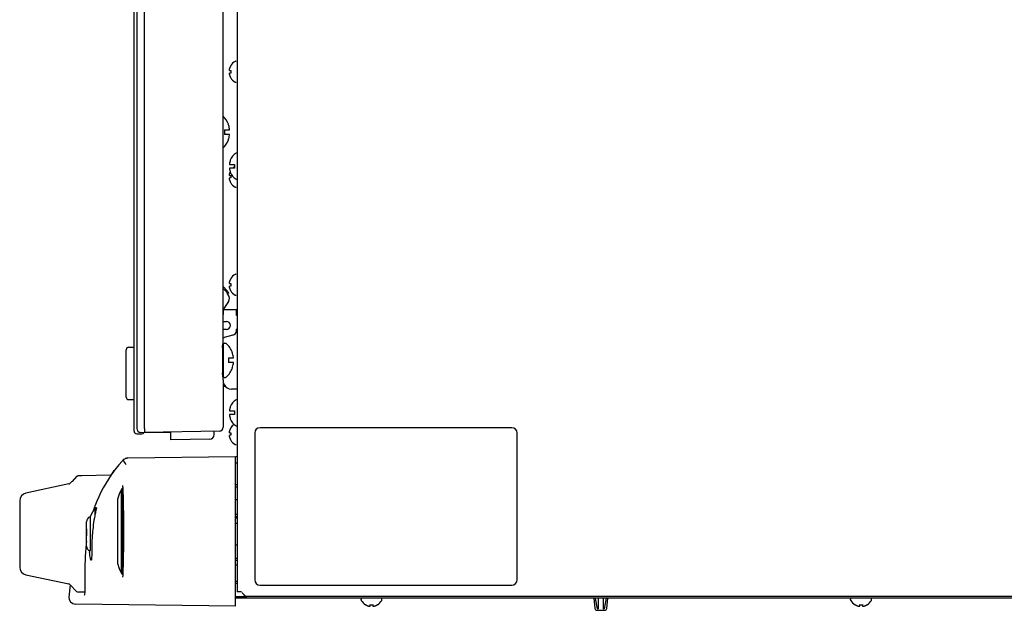
# Model space of a CAD drawing. Units: millimetres. Extents: x -334 to 5010, y 1650 to 4941.
# Drawn here: x 1131 to 1507, y 2966 to 3191 of the extents above; entities that cross this region are included whole.
import ezdxf

# ---------------------------------------------------------------- set-up
doc = ezdxf.new("R2010")
doc.units = ezdxf.units.MM
doc.header["$LTSCALE"] = 438.9
doc.layers.get('0').update_dxf_attribs({"linetype": 'CONTINUOUS'})
for name, color, linetype in [('ASSI', 7, 'CONTINUOUS'), ('CURVE', 7, 'CONTINUOUS'), ('GEOM', 7, 'CONTINUOUS')]:
    doc.layers.add(name, color=color, linetype=linetype)

msp = doc.modelspace()

# ---------------------------------------------------------------- linework, layer by layer
at = {"linetype": 'Continuous'}
for p, q in [((1174.99, 3033.94), (1174.99, 3413.94)), ((1175.99, 3413.89), (1175.99, 3034.96)), ((1178.99, 3034.94), (1178.99, 3412.94)), ((1208.99, 3068.41), (1208.99, 3410.85)), ((1211.3, 3171.44), (1211.85, 3171.44)), ((1211.81, 3173.24), (1211.85, 3173.24)), ((1211.85, 3170.44), (1211.3, 3170.44)), ((1211.85, 3168.64), (1211.81, 3168.64)), ((1211.33, 3135.64), (1213.29, 3135.64)), ((1213.29, 3134.24), (1211.33, 3134.24)), ((1211.67, 3137.19), (1211.7, 3137.19)), ((1213.29, 3135.64), (1213.29, 3135.51)), ((1213.29, 3134.37), (1213.29, 3134.24)), ((1211.3, 3131.44), (1211.85, 3131.44)), ((1211.85, 3130.44), (1211.3, 3130.44)), ((1211.7, 3132.69), (1211.67, 3132.69)), ((1211.85, 3128.64), (1211.81, 3128.64)), ((1214.09, 3129.94), (1213.98, 3129.94)), ((1211.3, 3090.24), (1211.85, 3090.24)), ((1211.85, 3089.24), (1211.3, 3089.24)), ((1211.81, 3092.04), (1211.85, 3092.04)), ((1211.85, 3087.44), (1211.81, 3087.44)), ((1208.73, 3065.84), (1208.73, 3056.03)), ((1208.99, 3053.46), (1208.99, 3035.43)), ((1209.89, 3050.94), (1208.99, 3050.94)), ((1211.33, 3041.64), (1213.29, 3041.64)), ((1213.29, 3040.24), (1211.33, 3040.24)), ((1211.67, 3043.19), (1211.7, 3043.19)), ((1213.29, 3041.64), (1213.29, 3041.51)), ((1213.29, 3040.37), (1213.29, 3040.24)), ((1211.7, 3038.69), (1211.67, 3038.69)), ((1175.99, 3032.94), (1177.99, 3032.94)), ((1188.99, 3033.26), (1177.47, 3033.46)), ((1178.99, 3034.94), (1178.99, 3033.44)), ((1207.52, 3033.93), (1178.99, 3033.44)), ((1188.99, 3030.61), (1188.99, 3033.61)), ((1205.49, 3033.83), (1205.49, 3033.9)), ((1205.49, 3033.37), (1205.49, 3033.83)), ((1205.49, 3032.62), (1205.49, 3033.83)), ((1211.3, 3033.34), (1211.85, 3033.34)), ((1211.81, 3035.14), (1211.85, 3035.14)), ((1214.09, 3035.94), (1213.98, 3035.94)), ((1203.77, 3030.87), (1188.99, 3030.61)), ((1211.85, 3032.34), (1211.3, 3032.34)), ((1211.85, 3030.54), (1211.81, 3030.54)), ((1213.59, 3024.24), (1214.29, 3024.25)), ((1214.29, 3021.74), (1213.59, 3021.74)), ((1170.13, 3011.58), (1170.13, 3011.57)), ((1170.13, 3011.57), (1170.13, 3011.54)), ((1170.13, 3011.54), (1170.13, 2995.74)), ((1170.59, 3012.24), (1170.58, 3012.24)), ((1170.58, 3012.24), (1170.58, 3011.51)), ((1170.58, 3011.51), (1170.58, 3008.5)), ((1170.59, 3012.24), (1170.59, 2979.24)), ((1170.59, 3011.49), (1170.71, 3011.49)), ((1213.59, 3013.54), (1214.29, 3013.54)), ((1213.59, 3012.74), (1214.29, 3012.74)), ((1168.79, 2983.25), (1168.79, 3008.23)), ((1170.58, 3008.5), (1170.58, 2997.24)), ((1170.59, 3008.49), (1170.8, 3008.49)), ((1213.59, 3007.87), (1214.29, 3007.87)), ((1160.14, 3002.31), (1160.14, 3004.74)), ((1160.62, 3004.74), (1160.14, 3004.74)), ((1156.84, 2990.14), (1156.84, 2999.34)), ((1213.59, 3002.25), (1214.29, 3002.25)), ((1213.59, 3001.45), (1214.29, 3001.45)), ((1213.59, 3001.33), (1214.29, 3001.33)), ((1213.59, 3000.89), (1214.29, 3000.89)), ((1213.59, 2998.84), (1214.29, 2998.84)), ((1170.13, 2995.74), (1170.13, 2979.91)), ((1170.58, 2997.24), (1170.58, 2995.74)), ((1170.58, 2995.74), (1170.58, 2994.23)), ((1170.59, 2997.24), (1170.96, 2997.24)), ((1156.84, 2991.95), (1156.71, 2991.03)), ((1170.58, 2994.23), (1170.58, 2982.98)), ((1170.59, 2994.24), (1170.95, 2994.24)), ((1213.59, 2990.64), (1214.29, 2990.64)), ((1213.59, 2985.54), (1214.29, 2985.54)), ((1213.59, 2984.74), (1214.29, 2984.74)), ((1170.13, 2979.91), (1170.13, 2979.91)), ((1170.13, 2979.91), (1170.13, 2979.89)), ((1170.58, 2982.98), (1170.58, 2979.96)), ((1170.58, 2979.96), (1170.58, 2979.23)), ((1170.59, 2982.99), (1170.79, 2982.99)), ((1170.59, 2979.99), (1170.72, 2979.99)), ((1213.59, 2982.93), (1214.29, 2982.93)), ((1170.58, 2979.23), (1170.59, 2979.24)), ((1213.59, 2976.74), (1214.29, 2976.74)), ((1213.59, 2975.94), (1214.29, 2975.94)), ((1263.19, 2967.76), (1263.19, 2967.79)), ((1264.99, 2967.24), (1264.99, 2967.79)), ((1265.99, 2967.79), (1265.99, 2967.24)), ((1267.79, 2967.79), (1267.79, 2967.76)), ((1449.79, 2967.76), (1449.79, 2967.79)), ((1451.59, 2967.24), (1451.59, 2967.79)), ((1452.59, 2967.79), (1452.59, 2967.24)), ((1454.39, 2967.79), (1454.39, 2967.76))]:
    msp.add_line(p, q, dxfattribs=at)
for points in [[(1208.73, 3065.84), (1208.73, 3066.09), (1208.75, 3066.43), (1208.79, 3066.78), (1208.84, 3067.13), (1208.89, 3067.48), (1208.94, 3067.82), (1208.98, 3068.15), (1208.99, 3068.41)], [(1208.99, 3053.46), (1208.98, 3053.72), (1208.94, 3054.05), (1208.89, 3054.39), (1208.84, 3054.73), (1208.79, 3055.08), (1208.76, 3055.43), (1208.73, 3055.77), (1208.73, 3056.03)], [(1205.48, 3032.42), (1205.48, 3032.44), (1205.49, 3032.54), (1205.49, 3032.65), (1205.49, 3032.7)], [(1156.71, 2991.03), (1156.33, 2986.12), (1156.21, 2981.71), (1156.23, 2977.98), (1156.25, 2975), (1156.2, 2972.84), (1156.05, 2971.5), (1156.01, 2971.34)]]:
    msp.add_lwpolyline(points, dxfattribs=at)
for centre, radius, start, end in [((1213.25, 3171.69), 1.97, 175.714, 176.9766), ((1213.24, 3171.69), 1.96, 176.9771, 178.0037), ((1213.23, 3171.69), 1.95, 178.0037, 179.0738), ((1213.23, 3171.69), 1.95, 179.0741, 181.1541), ((1213.23, 3171.69), 1.95, 181.1545, 182.3767), ((1213.24, 3171.69), 1.96, 182.3765, 183.2159), ((1213.25, 3171.69), 1.97, 183.2167, 184.6016), ((1213.28, 3171.68), 2.01, 172.7256, 174.8598), ((1213.26, 3171.68), 1.98, 174.8627, 175.7144), ((1213.26, 3171.69), 1.98, 184.6009, 185.2558), ((1213.29, 3171.69), 2.01, 185.2585, 187.2741), ((1215.79, 3170.79), 4.64, 163.6036, 165.6824), ((1215.82, 3170.78), 4.67, 162.6228, 163.6051), ((1215.83, 3170.78), 4.68, 161.535, 162.6227), ((1215.85, 3170.77), 4.7, 159.4813, 161.5344), ((1215.86, 3170.77), 4.72, 158.9977, 159.4819), ((1215.87, 3170.76), 4.72, 157.4524, 158.9975), ((1215.88, 3170.76), 4.73, 156.6826, 157.4526), ((1215.88, 3170.76), 4.73, 155.4278, 156.6825), ((1215.89, 3170.76), 4.74, 154.4598, 155.4278), ((1215.89, 3170.75), 4.74, 153.3188, 154.4598), ((1215.89, 3170.75), 4.75, 151.9926, 153.3187), ((1215.89, 3170.75), 4.75, 151.0316, 151.9926), ((1215.9, 3170.75), 4.75, 148.4659, 151.0313), ((1215.6, 3170.94), 3.79, 172.4013, 179.9911), ((1213.25, 3170.18), 1.97, 175.3984, 176.7833), ((1213.24, 3170.19), 1.96, 176.7841, 177.6235), ((1213.23, 3170.19), 1.96, 177.6234, 178.8455), ((1213.23, 3170.19), 1.95, 178.8459, 180.9258), ((1213.23, 3170.19), 1.95, 180.9261, 181.9964), ((1213.24, 3170.19), 1.96, 181.9964, 183.0228), ((1213.25, 3170.19), 1.97, 183.0233, 184.286), ((1213.29, 3170.18), 2.01, 172.7259, 174.7415), ((1213.26, 3170.18), 1.98, 174.7442, 175.3991), ((1213.26, 3170.19), 1.98, 184.2856, 185.1372), ((1213.28, 3170.19), 2.01, 185.1401, 187.2744), ((1215.79, 3171.08), 4.64, 194.3176, 196.3964), ((1215.82, 3171.09), 4.67, 196.3949, 197.3772), ((1215.83, 3171.1), 4.68, 197.3773, 198.465), ((1215.85, 3171.1), 4.7, 198.4656, 200.5187), ((1215.86, 3171.11), 4.72, 200.5181, 201.0023), ((1215.87, 3171.11), 4.72, 201.0025, 202.5476), ((1215.88, 3171.11), 4.73, 202.5474, 203.3174), ((1215.88, 3171.11), 4.73, 203.3175, 204.5722), ((1215.89, 3171.12), 4.74, 204.5722, 205.5402), ((1215.89, 3171.12), 4.74, 205.5402, 206.6812), ((1215.89, 3171.12), 4.75, 206.6813, 208.0074), ((1215.89, 3171.12), 4.75, 208.0074, 208.9684), ((1215.9, 3171.12), 4.75, 208.9687, 211.5341), ((1215.6, 3170.94), 3.79, 180.0089, 187.5987), ((1213.98, 3139.74), 0.2, 90, 123.2419), ((1217.39, 3135.06), 6.09, 172.6229, 174.5265), ((1217.39, 3134.82), 6.09, 185.4735, 187.3771), ((1217.26, 3135.07), 5.96, 171.9486, 172.6174), ((1217.26, 3134.8), 5.96, 187.3826, 188.0514), ((1217.21, 3135.08), 5.9, 170.6546, 171.9496), ((1217.21, 3134.79), 5.9, 188.0504, 189.3454), ((1217.16, 3135.09), 5.85, 169.7616, 170.6536), ((1217.16, 3134.78), 5.85, 189.3464, 190.2384), ((1217.12, 3135.09), 5.82, 168.6651, 169.7618), ((1217.1, 3135.1), 5.79, 167.6222, 168.6648), ((1217.08, 3135.1), 5.77, 166.6751, 167.6221), ((1217.06, 3135.11), 5.75, 165.4482, 166.6751), ((1217.05, 3135.11), 5.74, 164.6978, 165.448), ((1217.04, 3135.11), 5.73, 163.1803, 164.6979), ((1217.03, 3135.12), 5.72, 162.7286, 163.18), ((1217.03, 3135.12), 5.72, 160.7579, 162.7288), ((1217.02, 3135.12), 5.71, 158.7734, 160.7577), ((1217.18, 3134.94), 3.93, 171.6741, 188.3259), ((1213.25, 3131.69), 1.97, 175.714, 176.9766), ((1213.24, 3131.69), 1.96, 176.9771, 178.0037), ((1213.23, 3131.69), 1.95, 178.0037, 179.0738), ((1213.23, 3131.69), 1.95, 179.0741, 181.1541), ((1213.23, 3131.69), 1.95, 181.1545, 182.3767), ((1213.24, 3131.69), 1.96, 182.3765, 183.2159), ((1213.25, 3131.69), 1.97, 183.2167, 184.6016), ((1213.25, 3130.18), 1.97, 175.3984, 176.7833), ((1213.24, 3130.19), 1.96, 176.7841, 177.6235), ((1213.23, 3130.19), 1.96, 177.6234, 178.8455), ((1213.23, 3130.19), 1.95, 178.8459, 180.9258), ((1213.23, 3130.19), 1.95, 180.9261, 181.9964), ((1213.24, 3130.19), 1.96, 181.9964, 183.0228), ((1213.25, 3130.19), 1.97, 183.0233, 184.286), ((1213.28, 3131.68), 2.01, 172.7256, 174.8598), ((1213.26, 3131.68), 1.98, 174.8627, 175.7144), ((1213.26, 3131.69), 1.98, 184.6009, 185.2558), ((1213.29, 3131.69), 2.01, 185.2585, 187.2741), ((1213.29, 3130.18), 2.01, 172.7259, 174.7415), ((1213.26, 3130.18), 1.98, 174.7442, 175.3991), ((1213.26, 3130.19), 1.98, 184.2856, 185.1372), ((1213.28, 3130.19), 2.01, 185.1401, 187.2744), ((1215.79, 3130.79), 4.64, 163.6036, 165.6824), ((1215.82, 3130.78), 4.67, 162.6228, 163.6051), ((1215.83, 3130.78), 4.68, 161.535, 162.6227), ((1215.85, 3130.77), 4.7, 159.4813, 161.5344), ((1217.12, 3134.78), 5.82, 190.2382, 191.3349), ((1217.1, 3134.77), 5.79, 191.3352, 192.3778), ((1217.08, 3134.77), 5.77, 192.3779, 193.3249), ((1215.86, 3130.77), 4.72, 158.9977, 159.4819), ((1217.06, 3134.77), 5.75, 193.3249, 194.5518), ((1215.87, 3130.76), 4.72, 157.4524, 158.9975), ((1217.05, 3134.76), 5.74, 194.552, 195.3022), ((1217.04, 3134.76), 5.73, 195.3021, 196.8197), ((1215.88, 3130.76), 4.73, 156.6826, 157.4526), ((1215.88, 3130.76), 4.73, 155.4278, 156.6825), ((1217.03, 3134.76), 5.72, 196.82, 197.2714), ((1217.03, 3134.75), 5.72, 197.2712, 199.2421), ((1215.89, 3130.76), 4.74, 154.4598, 155.2298), ((1215.88, 3130.76), 4.74, 155.2298, 155.4279), ((1215.89, 3130.75), 4.74, 153.7145, 154.4598), ((1217.02, 3134.75), 5.71, 199.2423, 201.2266), ((1216.99, 3134.74), 5.7, 201.0786, 236.7581), ((1215.6, 3130.94), 3.79, 172.4013, 179.9911), ((1215.6, 3130.94), 3.79, 180.0089, 187.5987), ((1215.79, 3131.08), 4.64, 194.3176, 196.3964), ((1215.82, 3131.09), 4.67, 196.3949, 197.3772), ((1215.83, 3131.1), 4.68, 197.3773, 198.465), ((1215.85, 3131.1), 4.7, 198.4656, 200.5187), ((1215.86, 3131.11), 4.72, 200.5181, 201.0023), ((1215.87, 3131.11), 4.72, 201.0025, 202.5476), ((1215.88, 3131.11), 4.73, 202.5474, 203.3174), ((1215.88, 3131.11), 4.73, 203.3175, 204.5722), ((1215.89, 3131.12), 4.74, 204.5722, 205.5402), ((1215.89, 3131.12), 4.74, 205.5402, 206.6812), ((1215.89, 3131.12), 4.75, 206.6813, 208.0074), ((1215.89, 3131.12), 4.75, 208.0074, 208.9684), ((1215.9, 3131.12), 4.75, 208.9687, 211.5341), ((1213.98, 3130.14), 0.2, 236.7581, 270), ((1213.25, 3090.49), 1.97, 175.714, 176.9766), ((1213.24, 3090.49), 1.96, 176.9771, 178.0037), ((1213.23, 3090.49), 1.95, 178.0037, 179.0738), ((1213.23, 3090.49), 1.95, 179.0741, 181.1541), ((1213.23, 3090.49), 1.95, 181.1545, 182.3767), ((1213.24, 3090.49), 1.96, 182.3765, 183.2159), ((1213.25, 3090.49), 1.97, 183.2167, 184.6016), ((1213.25, 3088.98), 1.97, 175.3984, 176.7833), ((1213.24, 3088.99), 1.96, 176.7841, 177.6235), ((1213.23, 3088.99), 1.96, 177.6234, 178.8455), ((1213.23, 3088.99), 1.95, 178.8459, 180.9258), ((1213.23, 3088.99), 1.95, 180.9261, 181.9964), ((1213.24, 3088.99), 1.96, 181.9964, 183.0228), ((1213.25, 3088.99), 1.97, 183.0233, 184.286), ((1213.28, 3090.48), 2.01, 172.7256, 174.8598), ((1213.26, 3090.48), 1.98, 174.8627, 175.7144), ((1213.26, 3090.49), 1.98, 184.6009, 185.2558), ((1213.29, 3090.49), 2.01, 185.2585, 187.2741), ((1213.29, 3088.98), 2.01, 172.7259, 174.7415), ((1213.26, 3088.98), 1.98, 174.7442, 175.3991), ((1213.26, 3088.99), 1.98, 184.2856, 185.1372), ((1213.28, 3088.99), 2.01, 185.1401, 187.2744), ((1215.79, 3089.59), 4.64, 163.6036, 165.6824), ((1215.79, 3089.88), 4.64, 194.3176, 196.3964), ((1215.82, 3089.58), 4.67, 162.6228, 163.6051), ((1215.83, 3089.58), 4.68, 161.535, 162.6227), ((1215.85, 3089.57), 4.7, 159.4813, 161.5344), ((1215.86, 3089.57), 4.72, 158.9977, 159.4819), ((1215.87, 3089.56), 4.72, 157.4524, 158.9975), ((1215.88, 3089.56), 4.73, 156.6826, 157.4526), ((1215.88, 3089.56), 4.73, 155.4278, 156.6825), ((1215.89, 3089.56), 4.74, 154.4598, 155.4278), ((1215.89, 3089.55), 4.74, 153.3188, 154.4598), ((1215.89, 3089.55), 4.75, 151.9926, 153.3187), ((1215.89, 3089.55), 4.75, 151.0316, 151.9926), ((1215.9, 3089.55), 4.75, 148.4659, 151.0313), ((1215.6, 3089.74), 3.79, 172.4013, 179.9911), ((1215.6, 3089.74), 3.79, 180.0089, 187.5987), ((1215.82, 3089.89), 4.67, 196.3949, 197.3772), ((1215.83, 3089.9), 4.68, 197.3773, 198.465), ((1215.85, 3089.9), 4.7, 198.4656, 200.5187), ((1215.86, 3089.91), 4.72, 200.5181, 201.0023), ((1215.87, 3089.91), 4.72, 201.0025, 202.5476), ((1215.88, 3089.91), 4.73, 202.5474, 203.3174), ((1215.88, 3089.91), 4.73, 203.3175, 204.5722), ((1215.89, 3089.92), 4.74, 204.5722, 205.5402), ((1215.89, 3089.92), 4.74, 205.5402, 206.6812), ((1215.89, 3089.92), 4.75, 206.6813, 208.0074), ((1215.89, 3089.92), 4.75, 208.0074, 208.9684), ((1215.9, 3089.92), 4.75, 208.9687, 211.5341), ((1213.98, 3045.74), 0.2, 90, 123.2419), ((1217.39, 3041.06), 6.09, 172.6229, 174.5265), ((1217.39, 3040.82), 6.09, 185.4735, 187.3771), ((1217.26, 3041.07), 5.96, 171.9486, 172.6174), ((1217.26, 3040.8), 5.96, 187.3826, 188.0514), ((1217.21, 3041.08), 5.9, 170.6546, 171.9496), ((1217.21, 3040.79), 5.9, 188.0504, 189.3454), ((1217.16, 3041.09), 5.85, 169.7616, 170.6536), ((1217.12, 3041.09), 5.82, 168.6651, 169.7618), ((1217.1, 3041.1), 5.79, 167.6222, 168.6648), ((1217.08, 3041.1), 5.77, 166.6751, 167.6221), ((1217.06, 3041.11), 5.75, 165.4482, 166.6751), ((1217.05, 3041.11), 5.74, 164.6978, 165.448), ((1217.04, 3041.11), 5.73, 163.1803, 164.6979), ((1217.03, 3041.12), 5.72, 162.7286, 163.18), ((1217.03, 3041.12), 5.72, 160.7579, 162.7288), ((1217.02, 3041.12), 5.71, 158.7734, 160.7577), ((1217.18, 3040.94), 3.93, 171.6741, 188.3259), ((1217.16, 3040.78), 5.85, 189.3464, 190.2384), ((1217.12, 3040.78), 5.82, 190.2382, 191.3349), ((1217.1, 3040.77), 5.79, 191.3352, 192.3778), ((1217.08, 3040.77), 5.77, 192.3779, 193.3249), ((1217.06, 3040.77), 5.75, 193.3249, 194.5518), ((1217.05, 3040.76), 5.74, 194.552, 195.3022), ((1217.04, 3040.76), 5.73, 195.3021, 196.8197), ((1217.03, 3040.76), 5.72, 196.82, 197.2714), ((1217.03, 3040.75), 5.72, 197.2712, 199.2421), ((1217.02, 3040.75), 5.71, 199.2423, 201.2266), ((1216.99, 3040.74), 5.7, 201.0786, 236.7581), ((1175.99, 3033.94), 1, 180, 270), ((1177.49, 3034.96), 1.5, 180, 269), ((1177.99, 3033.94), 1, 270, 330.1482), ((1203.74, 3032.62), 1.75, 271, 360), ((1207.49, 3035.43), 1.5, 271, 360), ((1213.25, 3033.59), 1.97, 175.714, 176.9766), ((1213.24, 3033.59), 1.96, 176.9771, 178.0037), ((1213.23, 3033.59), 1.95, 178.0037, 179.0738), ((1213.23, 3033.59), 1.95, 179.0741, 181.1541), ((1213.23, 3033.59), 1.95, 181.1545, 182.3767), ((1213.24, 3033.59), 1.96, 182.3765, 183.2159), ((1213.25, 3033.59), 1.97, 183.2167, 184.6016), ((1213.28, 3033.58), 2.01, 172.7256, 174.8598), ((1213.26, 3033.58), 1.98, 174.8627, 175.7144), ((1213.26, 3033.59), 1.98, 184.6009, 185.2558), ((1213.29, 3033.59), 2.01, 185.2585, 187.2741), ((1215.79, 3032.69), 4.64, 163.6036, 165.6824), ((1215.82, 3032.68), 4.67, 162.6228, 163.6051), ((1215.83, 3032.68), 4.68, 161.535, 162.6227), ((1215.85, 3032.67), 4.7, 159.4813, 161.5344), ((1215.86, 3032.67), 4.72, 158.9977, 159.4819), ((1215.87, 3032.66), 4.72, 157.4524, 158.9975), ((1215.88, 3032.66), 4.73, 156.6826, 157.4526), ((1215.88, 3032.66), 4.73, 155.4278, 156.6825), ((1215.89, 3032.66), 4.74, 154.4598, 155.4278), ((1215.89, 3032.65), 4.74, 153.3188, 154.4598), ((1215.89, 3032.65), 4.75, 151.9926, 153.3187), ((1215.89, 3032.65), 4.75, 151.0316, 151.9926), ((1215.9, 3032.65), 4.75, 148.4659, 151.0313), ((1215.6, 3032.84), 3.79, 172.4013, 179.9911), ((1215.6, 3032.84), 3.79, 180.0089, 187.5987), ((1213.98, 3036.14), 0.2, 236.7581, 270), ((1204.96, 3032.33), 0.5, 346.5752, 9.114), ((1213.25, 3032.08), 1.97, 175.3984, 176.7833), ((1213.24, 3032.09), 1.96, 176.7841, 177.6235), ((1213.23, 3032.09), 1.96, 177.6234, 178.8455), ((1213.23, 3032.09), 1.95, 178.8459, 180.9258), ((1213.23, 3032.09), 1.95, 180.9261, 181.9964), ((1213.24, 3032.09), 1.96, 181.9964, 183.0228), ((1213.25, 3032.09), 1.97, 183.0233, 184.286), ((1213.29, 3032.08), 2.01, 172.7259, 174.7415), ((1213.26, 3032.08), 1.98, 174.7442, 175.3991), ((1213.26, 3032.09), 1.98, 184.2856, 185.1372), ((1213.28, 3032.09), 2.01, 185.1401, 187.2744), ((1215.79, 3032.98), 4.64, 194.3176, 196.3964), ((1215.82, 3032.99), 4.67, 196.3949, 197.3772), ((1215.83, 3033), 4.68, 197.3773, 198.465), ((1215.85, 3033), 4.7, 198.4656, 200.5187), ((1215.86, 3033.01), 4.72, 200.5181, 201.0023), ((1215.87, 3033.01), 4.72, 201.0025, 202.5476), ((1215.88, 3033.01), 4.73, 202.5474, 203.3174), ((1215.88, 3033.01), 4.73, 203.3175, 204.5722), ((1215.89, 3033.02), 4.74, 204.5722, 205.5402), ((1215.89, 3033.02), 4.74, 205.5402, 206.6812), ((1215.89, 3033.02), 4.75, 206.6813, 208.0074), ((1215.89, 3033.02), 4.75, 208.0074, 208.9684), ((1215.9, 3033.02), 4.75, 208.9687, 211.5341), ((1209.3, 2987.12), 52.54, 142.9174, 159.6497), ((1221.93, 2976.21), 69.23, 143.0571, 143.6651), ((1178.59, 3006.24), 10, 147.8149, 168.5216), ((1182.7, 3003.4), 15, 143.8929, 146.9521), ((1176.64, 2993.43), 20, 145.571, 157.0216), ((1211.31, 2986.37), 54.69, 160.2516, 161.634), ((1210.65, 2986.61), 53.99, 159.6364, 160.2503), ((1158.84, 2999.34), 2, 107.9735, 180), ((1158.84, 2990.14), 2, 180, 252.0265), ((1178.59, 2985.24), 10, 191.4784, 212.1851), ((1182.7, 2988.07), 15, 213.0479, 216.1071), ((1265.68, 2971.84), 4.75, 238.4659, 241.0313), ((1265.68, 2971.84), 4.75, 241.0316, 241.9926), ((1265.67, 2971.84), 4.75, 241.9926, 243.3187), ((1265.67, 2971.83), 4.74, 243.3188, 244.4598), ((1265.67, 2971.83), 4.74, 244.4598, 245.4278), ((1265.67, 2971.83), 4.73, 245.4278, 246.6825), ((1265.67, 2971.82), 4.73, 246.6826, 247.4526), ((1265.66, 2971.81), 4.72, 247.4524, 248.9975), ((1265.66, 2971.81), 4.72, 248.9977, 249.4819), ((1265.66, 2971.8), 4.7, 249.4813, 251.5344), ((1265.65, 2971.78), 4.68, 251.535, 252.6227), ((1265.65, 2971.76), 4.67, 252.6228, 253.6051), ((1265.64, 2971.73), 4.64, 253.6036, 255.6824), ((1264.75, 2969.23), 2.01, 262.7256, 264.8598), ((1264.74, 2969.21), 1.98, 264.8627, 265.7144), ((1264.74, 2969.19), 1.97, 265.714, 266.9766), ((1264.74, 2969.18), 1.96, 266.9771, 268.0037), ((1264.74, 2969.18), 1.95, 268.0037, 269.0738), ((1264.74, 2969.17), 1.95, 269.0741, 271.1541), ((1264.74, 2969.18), 1.95, 271.1545, 272.3767), ((1264.74, 2969.19), 1.96, 272.3765, 273.2159), ((1264.74, 2969.2), 1.97, 273.2167, 274.6016), ((1264.74, 2969.21), 1.98, 274.6009, 275.2558), ((1264.74, 2969.23), 2.01, 275.2585, 277.2741), ((1265.49, 2971.54), 3.79, 262.4013, 269.9911), ((1265.49, 2971.54), 3.79, 270.0089, 277.5987), ((1266.25, 2969.23), 2.01, 262.7259, 264.7415), ((1266.24, 2969.21), 1.98, 264.7442, 265.3991), ((1266.24, 2969.2), 1.97, 265.3984, 266.7833), ((1266.24, 2969.19), 1.96, 266.7841, 267.6235), ((1266.24, 2969.18), 1.96, 267.6234, 268.8455), ((1266.24, 2969.17), 1.95, 268.8459, 270.9258), ((1266.24, 2969.18), 1.95, 270.9261, 271.9964), ((1266.24, 2969.18), 1.96, 271.9964, 273.0228), ((1266.24, 2969.19), 1.97, 273.0233, 274.286), ((1266.24, 2969.21), 1.98, 274.2856, 275.1372), ((1266.24, 2969.23), 2.01, 275.1401, 277.2744), ((1265.34, 2971.73), 4.64, 284.3176, 286.3964), ((1265.34, 2971.76), 4.67, 286.3949, 287.3772), ((1265.33, 2971.78), 4.68, 287.3773, 288.465), ((1265.33, 2971.8), 4.7, 288.4656, 290.5187), ((1265.32, 2971.81), 4.72, 290.5181, 291.0023), ((1265.32, 2971.81), 4.72, 291.0025, 292.5476), ((1265.32, 2971.82), 4.73, 292.5474, 293.3174), ((1265.31, 2971.83), 4.73, 293.3175, 294.5722), ((1265.31, 2971.83), 4.74, 294.5722, 295.5402), ((1265.31, 2971.83), 4.74, 295.5402, 296.6812), ((1265.31, 2971.84), 4.75, 296.6813, 298.0074), ((1265.31, 2971.84), 4.75, 298.0074, 298.9684), ((1265.3, 2971.84), 4.75, 298.9687, 301.5341), ((1452.28, 2971.84), 4.75, 238.4659, 241.0313), ((1452.28, 2971.84), 4.75, 241.0316, 241.9926), ((1452.27, 2971.84), 4.75, 241.9926, 243.3187), ((1452.27, 2971.83), 4.74, 243.3188, 244.4598), ((1452.27, 2971.83), 4.74, 244.4598, 245.4278), ((1452.27, 2971.83), 4.73, 245.4278, 246.6825), ((1452.27, 2971.82), 4.73, 246.6826, 247.4526), ((1452.26, 2971.81), 4.72, 247.4524, 248.9975), ((1452.26, 2971.81), 4.72, 248.9977, 249.4819), ((1452.26, 2971.8), 4.7, 249.4813, 251.5344), ((1452.25, 2971.78), 4.68, 251.535, 252.6227), ((1452.25, 2971.76), 4.67, 252.6228, 253.6051), ((1452.24, 2971.73), 4.64, 253.6036, 255.6824), ((1451.35, 2969.23), 2.01, 262.7256, 264.8598), ((1451.34, 2969.21), 1.98, 264.8627, 265.7144), ((1451.34, 2969.19), 1.97, 265.714, 266.9766), ((1451.34, 2969.18), 1.96, 266.9771, 268.0037), ((1451.34, 2969.18), 1.95, 268.0037, 269.0738), ((1451.34, 2969.17), 1.95, 269.0741, 271.1541), ((1451.34, 2969.18), 1.95, 271.1545, 272.3767), ((1451.34, 2969.19), 1.96, 272.3765, 273.2159), ((1451.34, 2969.2), 1.97, 273.2167, 274.6016), ((1451.34, 2969.21), 1.98, 274.6009, 275.2558), ((1451.34, 2969.23), 2.01, 275.2585, 277.2741), ((1452.09, 2971.54), 3.79, 262.4013, 269.9911), ((1452.09, 2971.54), 3.79, 270.0089, 277.5987), ((1452.85, 2969.23), 2.01, 262.7259, 264.7415), ((1452.84, 2969.21), 1.98, 264.7442, 265.3991), ((1452.84, 2969.2), 1.97, 265.3984, 266.7833), ((1452.84, 2969.19), 1.96, 266.7841, 267.6235), ((1452.84, 2969.18), 1.96, 267.6234, 268.8455), ((1452.84, 2969.17), 1.95, 268.8459, 270.9258), ((1452.84, 2969.18), 1.95, 270.9261, 271.9964), ((1452.84, 2969.18), 1.96, 271.9964, 273.0228), ((1452.84, 2969.19), 1.97, 273.0233, 274.286), ((1452.84, 2969.21), 1.98, 274.2856, 275.1372), ((1452.84, 2969.23), 2.01, 275.1401, 277.2744), ((1451.94, 2971.73), 4.64, 284.3176, 286.3964), ((1451.94, 2971.76), 4.67, 286.3949, 287.3772), ((1451.93, 2971.78), 4.68, 287.3773, 288.465), ((1451.93, 2971.8), 4.7, 288.4656, 290.5187), ((1451.92, 2971.81), 4.72, 290.5181, 291.0023), ((1451.92, 2971.81), 4.72, 291.0025, 292.5476), ((1451.92, 2971.82), 4.73, 292.5474, 293.3174), ((1451.91, 2971.83), 4.73, 293.3175, 294.5722), ((1451.91, 2971.83), 4.74, 294.5722, 295.5402), ((1451.91, 2971.83), 4.74, 295.5402, 296.6812), ((1451.91, 2971.84), 4.75, 296.6813, 298.0074), ((1451.91, 2971.84), 4.75, 298.0074, 298.9684), ((1451.9, 2971.84), 4.75, 298.9687, 301.5341)]:
    msp.add_arc(centre, radius, start, end, dxfattribs=at)
for points, knots in [([(1166.6, 3017.82), (1167, 3018.34), (1168.35, 3020.08), (1167.53, 3018.99), (1167.38, 3018.8)], [0, 0, 0, 0, 0.734817, 1, 1, 1, 1]), ([(1158.23, 3001.22), (1158.23, 3001.06), (1158.25, 2998.89), (1158.23, 2996.73), (1158.23, 2994.74)], [0, 0, 0, 0, 0.075839, 1, 1, 1, 1]), ([(1158.23, 2994.74), (1158.23, 2993.91), (1158.24, 2991.79), (1158.24, 2989.68), (1158.23, 2988.38)], [0, 0, 0, 0, 0.388471, 1, 1, 1, 1])]:
    msp.add_open_spline(points, degree=3, knots=knots, dxfattribs=at)
at = {"layer": 'ASSI', "linetype": 'Continuous'}
for p, q in [((1213.69, 3174.94), (1213.89, 3174.94)), ((1213.69, 3166.94), (1213.89, 3166.94)), ((1213.98, 3139.94), (1214.09, 3139.94)), ((1213.69, 3126.94), (1213.89, 3126.94)), ((1213.98, 3129.94), (1214.09, 3129.94)), ((1213.69, 3093.74), (1213.89, 3093.74)), ((1213.69, 3085.74), (1213.89, 3085.74)), ((1209.49, 3067.44), (1209.8, 3067.44)), ((1208.73, 3063.94), (1208.99, 3063.94)), ((1208.73, 3057.94), (1208.99, 3057.94)), ((1209.49, 3054.44), (1209.8, 3054.44)), ((1213.98, 3045.94), (1214.09, 3045.94)), ((1213.98, 3035.94), (1214.09, 3035.94)), ((1213.69, 3028.84), (1213.89, 3028.84)), ((1166.18, 3017.15), (1155.14, 3016.95)), ((1156.16, 2972.5), (1153.81, 2972.54)), ((1261.49, 2969.64), (1261.49, 2969.84)), ((1269.49, 2969.64), (1269.49, 2969.84)), ((1448.09, 2969.64), (1448.09, 2969.84)), ((1456.09, 2969.64), (1456.09, 2969.84))]:
    msp.add_line(p, q, dxfattribs=at)
for centre, radius, start, end in [((1215.91, 3170.74), 4.8, 120.3012, 148.5421), ((1213.69, 3174.54), 0.4, 90, 120.3012), ((1215.91, 3171.13), 4.8, 211.4579, 239.6988), ((1213.69, 3167.34), 0.4, 239.6988, 270), ((1202.95, 3147.94), 8.54, 20.5619, 44.887), ((1202.95, 3147.94), 8.54, 315.113, 339.4381), ((1216.99, 3135.14), 5.7, 123.2419, 158.9214), ((1215.91, 3130.74), 4.8, 123.7251, 133.0641), ((1216.99, 3134.74), 5.7, 201.0786, 236.7581), ((1215.91, 3131.13), 4.8, 211.4579, 239.6988), ((1213.69, 3127.34), 0.4, 239.6988, 270), ((1215.91, 3089.54), 4.8, 120.3012, 148.5421), ((1213.69, 3093.34), 0.4, 90, 120.3012), ((1215.91, 3089.93), 4.8, 211.4579, 239.6988), ((1213.69, 3086.14), 0.4, 239.6988, 270), ((1204.45, 3060.94), 8.54, 20.5619, 48.2549), ((1204.45, 3060.94), 8.54, 311.7451, 339.4381), ((1216.99, 3041.14), 5.7, 123.2419, 158.9214), ((1216.99, 3040.74), 5.7, 201.0786, 236.7581), ((1215.91, 3032.64), 4.8, 125.1455, 148.5421), ((1215.91, 3033.03), 4.8, 211.4579, 239.6988), ((1213.69, 3029.24), 0.4, 239.6988, 270), ((1261.89, 2969.84), 0.4, 90, 180), ((1261.89, 2969.64), 0.4, 180, 210.3012), ((1265.69, 2971.86), 4.8, 210.3012, 238.5421), ((1265.29, 2971.86), 4.8, 301.4579, 329.6988), ((1269.09, 2969.84), 0.4, 0, 90), ((1269.09, 2969.64), 0.4, 329.6988, 360), ((1448.49, 2969.84), 0.4, 90, 180), ((1448.49, 2969.64), 0.4, 180, 210.3012), ((1452.29, 2971.86), 4.8, 210.3012, 238.5421), ((1451.89, 2971.86), 4.8, 301.4579, 329.6988), ((1455.69, 2969.84), 0.4, 0, 90), ((1455.69, 2969.64), 0.4, 329.6988, 360)]:
    msp.add_arc(centre, radius, start, end, dxfattribs=at)
at = {"layer": 'CURVE', "linetype": 'Continuous'}
for p, q in [((1170.59, 3012.24), (1170.59, 2979.24)), ((1131.39, 2997.74), (1131.39, 2994.74))]:
    msp.add_line(p, q, dxfattribs=at)
at = {"layer": 'GEOM', "linetype": 'Continuous'}
for p, q in [((1214.29, 3414.24), (1214.29, 2972.64)), ((1209.49, 3148.84), (1209.49, 3147.04)), ((1209.49, 3148.84), (1211.38, 3148.84)), ((1210.92, 3150.94), (1210.95, 3150.94)), ((1211.39, 3148.98), (1211.39, 3149)), ((1211.39, 3148.84), (1211.39, 3148.85)), ((1211.4, 3148.88), (1211.4, 3148.9)), ((1211.4, 3148.87), (1211.4, 3148.88)), ((1211.38, 3147.04), (1209.49, 3147.04)), ((1211.39, 3147.02), (1211.39, 3147.03)), ((1211.39, 3146.82), (1211.39, 3146.87)), ((1211.4, 3146.99), (1211.4, 3147.01)), ((1211.4, 3146.95), (1211.4, 3146.97)), ((1210.95, 3144.94), (1210.92, 3144.94)), ((1210.43, 3087.47), (1208.99, 3089.03)), ((1210.07, 3087.14), (1208.99, 3088.32)), ((1210.52, 3086.19), (1210.76, 3086.41)), ((1210.82, 3085.87), (1210.52, 3086.19)), ((1210.59, 3086.28), (1210.94, 3086.61)), ((1211.02, 3083.42), (1209.22, 3080.66)), ((1209.09, 3078.44), (1208.99, 3078.44)), ((1209.09, 3078.44), (1209.09, 3080.34)), ((1209.09, 3080.34), (1214.09, 3080.34)), ((1214.09, 3078.04), (1214.09, 3080.34)), ((1214.1, 3078.04), (1214.09, 3078.04)), ((1208.99, 3075.74), (1210.19, 3075.74)), ((1210.19, 3072.74), (1208.99, 3072.74)), ((1212.58, 3070.46), (1209.38, 3069.64)), ((1214.09, 3072.4), (1214.09, 3072.84)), ((1214.1, 3072.84), (1214.09, 3072.84)), ((1208.99, 3066.94), (1208.99, 3054.94)), ((1209.49, 3067.44), (1209.8, 3067.44)), ((1171.99, 3046.94), (1171.99, 3064.94)), ((1172.99, 3065.94), (1174.99, 3065.94)), ((1208.99, 3063.94), (1208.73, 3063.94)), ((1212.42, 3063.94), (1212.45, 3063.94)), ((1210.99, 3061.84), (1210.99, 3060.04)), ((1210.99, 3061.84), (1212.88, 3061.84)), ((1212.88, 3060.04), (1210.99, 3060.04)), ((1212.89, 3061.98), (1212.89, 3062)), ((1212.89, 3061.84), (1212.89, 3061.85)), ((1212.89, 3060.02), (1212.89, 3060.03)), ((1212.89, 3059.82), (1212.89, 3059.87)), ((1212.9, 3061.88), (1212.9, 3061.9)), ((1212.9, 3061.87), (1212.9, 3061.88)), ((1212.9, 3059.99), (1212.9, 3060.01)), ((1212.9, 3059.95), (1212.9, 3059.97)), ((1208.99, 3057.94), (1208.73, 3057.94)), ((1212.45, 3057.94), (1212.42, 3057.94)), ((1209.49, 3054.44), (1209.8, 3054.44)), ((1213.99, 3049.94), (1212.1, 3049.94)), ((1172.99, 3045.94), (1174.99, 3045.94)), ((1220.99, 3033.24), (1220.99, 2977.24)), ((1318.99, 3035.24), (1222.99, 3035.24)), ((1320.99, 2977.24), (1320.99, 3033.24)), ((1170.5, 3022.55), (1169.21, 3021.09)), ((1170.67, 3022.74), (1170.5, 3022.55)), ((1170.68, 3022.74), (1170.67, 3022.74)), ((1170.76, 3022.84), (1170.68, 3022.74)), ((1170.79, 3022.86), (1171.33, 3021.97)), ((1172.62, 3023.7), (1213.59, 3024.24)), ((1213.59, 2967.24), (1213.59, 3024.24)), ((1167.1, 3018.5), (1166.12, 3017.14)), ((1169.21, 3021.09), (1167.1, 3018.5)), ((1150.14, 3013.81), (1133.77, 3010.35)), ((1150.72, 3014.16), (1150.66, 3014.09)), ((1150.81, 3014.24), (1150.75, 3014.18)), ((1151.02, 3014.45), (1150.81, 3014.24)), ((1151.06, 3014.48), (1151.02, 3014.45)), ((1151.19, 3014.62), (1151.06, 3014.48)), ((1151.33, 3014.76), (1151.19, 3014.62)), ((1153.1, 3016.6), (1151.33, 3014.76)), ((1153.22, 3016.7), (1153.1, 3016.6)), ((1153.43, 3016.82), (1153.22, 3016.7)), ((1153.65, 3016.89), (1153.43, 3016.82)), ((1154.47, 3016.92), (1153.81, 3016.9)), ((1154.58, 3016.92), (1154.47, 3016.92)), ((1154.69, 3016.92), (1154.58, 3016.92)), ((1154.78, 3016.93), (1154.69, 3016.92)), ((1154.86, 3016.93), (1154.78, 3016.93)), ((1154.94, 3016.93), (1154.86, 3016.93)), ((1154.99, 3016.94), (1154.94, 3016.93)), ((1155.04, 3016.94), (1154.99, 3016.94)), ((1155.06, 3016.94), (1155.04, 3016.94)), ((1155.1, 3016.95), (1155.06, 3016.94)), ((1131.39, 3007.41), (1131.39, 2982.06)), ((1156.84, 2996.73), (1156.84, 2994.07)), ((1170.96, 2997.17), (1170.96, 2995.74)), ((1170.96, 2995.74), (1170.96, 2994.35)), ((1158.86, 2988.1), (1158.85, 2987.5)), ((1158.87, 2989.12), (1158.86, 2988.93)), ((1133.77, 2979.13), (1150.14, 2975.67)), ((1150.6, 2975.39), (1150.16, 2970.63)), ((1153.1, 2972.85), (1150.66, 2975.38)), ((1215.99, 2972.64), (1214.29, 2972.64)), ((1222.99, 2975.24), (1318.99, 2975.24)), ((1213.59, 2970.94), (1217.99, 2970.94)), ((1825.49, 2970.24), (1213.59, 2970.24)), ((1828.53, 2970.94), (1217.99, 2970.94)), ((1350.23, 2970.24), (1350.62, 2966.36)), ((1351.63, 2966.22), (1350.9, 2970.15)), ((1351.89, 2970.24), (1351.89, 2966.24)), ((1353.89, 2966.24), (1353.89, 2970.24)), ((1354.89, 2970.24), (1354.16, 2966.22)), ((1355.16, 2966.36), (1355.55, 2970.24)), ((1213.59, 2967.24), (1152.62, 2968.03)), ((1351.42, 2965.64), (1354.37, 2965.64)), ((1351.79, 2966.14), (1351.72, 2966.14)), ((1354.06, 2966.14), (1353.99, 2966.14))]:
    msp.add_line(p, q, dxfattribs=at)
for points in [[(1153.42, 3016.82), (1153.42, 3016.82), (1153.32, 3016.76)], [(1153.81, 3016.9), (1153.65, 3016.89), (1153.54, 3016.86)], [(1170.58, 3013.26), (1170.57, 3013.27), (1170.6, 3013.09)], [(1170.6, 3013.09), (1170.63, 3012.81), (1170.66, 3012.42), (1170.69, 3011.91), (1170.72, 3011.27), (1170.74, 3010.46), (1170.77, 3009.46), (1170.8, 3008.23), (1170.84, 3006.71), (1170.87, 3004.86), (1170.91, 3002.62), (1170.94, 3000), (1170.96, 2997.17)], [(1170.96, 2994.35), (1170.94, 2991.44), (1170.9, 2988.8), (1170.87, 2986.62), (1170.83, 2984.91), (1170.81, 2983.54), (1170.78, 2982.42), (1170.76, 2981.49), (1170.74, 2980.71), (1170.72, 2980.06), (1170.7, 2979.51), (1170.68, 2979.07), (1170.66, 2978.71), (1170.64, 2978.43), (1170.62, 2978.25), (1170.61, 2978.22)], [(1150.16, 2970.63), (1150.28, 2969.76), (1150.79, 2968.87), (1151.62, 2968.26), (1152.62, 2968.03)]]:
    msp.add_lwpolyline(points, dxfattribs=at)
for centre, radius, start, end in [((1202.95, 3147.94), 8.54, 20.5619, 44.9456), ((1202.95, 3147.94), 8.51, 8.1035, 20.6345), ((1208.89, 3148.78), 2.51, 6.5477, 8.1143), ((1209.08, 3148.8), 2.32, 6.1643, 6.538), ((1209.32, 3148.83), 2.08, 4.8705, 6.1852), ((1209.98, 3148.88), 1.42, 2.7854, 4.1394), ((1210.36, 3148.9), 1.04, 1.2621, 2.795), ((1210.65, 3148.91), 0.746, 359.8081, 1.2568), ((1202.95, 3147.94), 8.51, 339.3655, 351.8965), ((1208.89, 3147.09), 2.51, 351.8857, 353.4523), ((1209.98, 3146.99), 1.42, 355.8602, 357.215), ((1209.66, 3147.01), 1.74, 355.1436, 355.8848), ((1209.08, 3147.07), 2.32, 353.4621, 353.8357), ((1210.36, 3146.97), 1.04, 357.2055, 358.7376), ((1202.95, 3147.94), 8.54, 315.0544, 339.4381), ((1209.34, 3084.51), 2, 326.8958, 42.6358), ((1209.68, 3087.66), 1.64, 314.9174, 316.5383), ((1209.29, 3081.74), 2, 261.3299, 264.2879), ((1200.84, 3086.12), 10, 324.673, 326.8958), ((1213.94, 3080.24), 0.5, 288.0595, 315.1321), ((1210.19, 3074.24), 1.5, 270, 90), ((1212.09, 3072.4), 2, 284.26, 0), ((1206.92, 3079.34), 10, 281.9634, 284.26), ((1209.49, 3066.94), 0.5, 90, 180), ((1209.8, 3066.94), 0.5, 48.2549, 90), ((1204.45, 3060.94), 8.54, 20.5619, 48.2549), ((1172.99, 3064.94), 1, 90, 180), ((1204.45, 3060.94), 8.51, 8.1035, 20.6345), ((1204.45, 3060.94), 8.51, 339.3655, 351.8965), ((1210.39, 3061.78), 2.51, 6.5477, 8.1143), ((1210.39, 3060.09), 2.51, 351.8857, 353.4523), ((1210.58, 3061.8), 2.32, 6.1643, 6.538), ((1210.82, 3061.83), 2.08, 4.8705, 6.1852), ((1211.48, 3061.88), 1.42, 2.7854, 4.1394), ((1211.48, 3059.99), 1.42, 355.8602, 357.215), ((1211.16, 3060.01), 1.74, 355.1436, 355.8848), ((1210.58, 3060.07), 2.32, 353.4621, 353.8357), ((1211.86, 3061.9), 1.04, 1.2621, 2.795), ((1212.15, 3061.91), 0.746, 359.8081, 1.2568), ((1211.86, 3059.97), 1.04, 357.2055, 358.7376), ((1204.45, 3060.94), 8.54, 311.7451, 339.4381), ((1209.49, 3054.94), 0.5, 180, 270), ((1187.99, 3041.94), 23.5, 24.5253, 26.5135), ((1212.1, 3052.94), 3, 204.5253, 270), ((1209.8, 3054.94), 0.5, 270, 311.7451), ((1172.99, 3046.94), 1, 180, 270), ((1207.49, 3035.43), 1.5, 271, 0), ((1222.99, 3033.24), 2, 90, 180), ((1318.99, 3033.24), 2, 0, 90), ((1172.68, 3021.15), 2.55, 111.4609, 116.6038), ((1172.67, 3021.13), 2.58, 111.1556, 113.693), ((1149.94, 3014.78), 1, 281.9364, 316), ((1155.14, 3016.7), 0.25, 91, 108.8), ((1134.39, 3007.41), 3, 101.9364, 180), ((1187.05, 2989.83), 29.08, 183.0607, 183.4775), ((1185.7, 2989.74), 27.74, 183.475, 184.184), ((1490.87, 2985.61), 332.02, 179.4263, 179.5702), ((1134.39, 2982.06), 3, 180, 258.0636), ((1222.99, 2977.24), 2, 180, 270), ((1318.99, 2977.24), 2, 270, 360), ((1149.94, 2974.69), 1, 44, 78.0636), ((1153.82, 2973.54), 1, 224, 269), ((1351.42, 2966.44), 0.8, 185.7106, 270), ((1351.72, 2966.24), 0.1, 190.4057, 270), ((1351.79, 2966.24), 0.1, 270, 360), ((1353.99, 2966.24), 0.1, 180, 270), ((1354.06, 2966.24), 0.1, 270, 349.5943), ((1354.37, 2966.44), 0.8, 270, 354.2894)]:
    msp.add_arc(centre, radius, start, end, dxfattribs=at)
for points, knots in [([(1211.38, 3148.84), (1211.39, 3148.84), (1211.39, 3148.84), (1211.39, 3148.84), (1211.39, 3148.84)], [0, 0, 0, 0, 0.390211, 1, 1, 1, 1]), ([(1211.39, 3148.85), (1211.39, 3148.85), (1211.4, 3148.86), (1211.4, 3148.86), (1211.4, 3148.87)], [0, 0, 0, 0, 0.448338, 1, 1, 1, 1]), ([(1211.39, 3147.03), (1211.39, 3147.03), (1211.39, 3147.03), (1211.39, 3147.04), (1211.38, 3147.04)], [0, 0, 0, 0, 0.609794, 1, 1, 1, 1]), ([(1211.4, 3147.01), (1211.4, 3147.01), (1211.4, 3147.01), (1211.39, 3147.02), (1211.39, 3147.02)], [0, 0, 0, 0, 0.551654, 1, 1, 1, 1]), ([(1210.07, 3087.14), (1210.15, 3087.06), (1210.29, 3086.9), (1210.45, 3086.66), (1210.56, 3086.46), (1210.59, 3086.33), (1210.59, 3086.28)], [0, 0, 0, 0, 0.33065, 0.625515, 0.854343, 1, 1, 1, 1]), ([(1210.92, 3086.74), (1210.88, 3086.86), (1210.73, 3087.12), (1210.54, 3087.35), (1210.43, 3087.47)], [0, 0, 0, 0, 0.428741, 1, 1, 1, 1]), ([(1210.57, 3086.24), (1210.57, 3086.24), (1210.58, 3086.25), (1210.59, 3086.27), (1210.59, 3086.28)], [0, 0, 0, 0, 0.316927, 1, 1, 1, 1]), ([(1210.84, 3086.5), (1210.84, 3086.49), (1210.81, 3086.46), (1210.78, 3086.43), (1210.76, 3086.41)], [0, 0, 0, 0, 0.230721, 1, 1, 1, 1]), ([(1210.94, 3086.61), (1210.94, 3086.6), (1210.93, 3086.59), (1210.92, 3086.57), (1210.91, 3086.56)], [0, 0, 0, 0, 0.195084, 1, 1, 1, 1]), ([(1210.94, 3086.61), (1210.94, 3086.61), (1210.94, 3086.64), (1210.94, 3086.67), (1210.93, 3086.7)], [0, 0, 0, 0, 0.213706, 1, 1, 1, 1]), ([(1212.88, 3061.84), (1212.89, 3061.84), (1212.89, 3061.84), (1212.89, 3061.84), (1212.89, 3061.84)], [0, 0, 0, 0, 0.390211, 1, 1, 1, 1]), ([(1212.89, 3060.03), (1212.89, 3060.03), (1212.89, 3060.03), (1212.89, 3060.04), (1212.88, 3060.04)], [0, 0, 0, 0, 0.609794, 1, 1, 1, 1]), ([(1212.89, 3061.85), (1212.89, 3061.85), (1212.9, 3061.86), (1212.9, 3061.86), (1212.9, 3061.87)], [0, 0, 0, 0, 0.448338, 1, 1, 1, 1]), ([(1212.9, 3060.01), (1212.9, 3060.01), (1212.9, 3060.01), (1212.89, 3060.02), (1212.89, 3060.02)], [0, 0, 0, 0, 0.551654, 1, 1, 1, 1]), ([(1160.32, 3003.18), (1160.21, 3002.69), (1159.63, 2999.91), (1159.26, 2997.08), (1159.09, 2994.74)], [0, 0, 0, 0, 0.175281, 1, 1, 1, 1]), ([(1160.63, 3004.73), (1160.66, 3004.58), (1160.46, 3004.06), (1160.4, 3003.55), (1160.32, 3003.18)], [0, 0, 0, 0, 0.283026, 1, 1, 1, 1]), ([(1160.62, 3004.74), (1160.63, 3004.74), (1160.63, 3004.73), (1160.63, 3004.73), (1160.63, 3004.73)], [0, 0, 0, 0, 0.389634, 1, 1, 1, 1]), ([(1159.09, 2994.74), (1159.05, 2994.23), (1158.93, 2992.36), (1158.88, 2990.48), (1158.87, 2989.12)], [0, 0, 0, 0, 0.271819, 1, 1, 1, 1]), ([(1158.62, 2984.74), (1158.55, 2984.74), (1158.43, 2985.07), (1158.19, 2985.94), (1158.09, 2986.97), (1158.04, 2987.72)], [0, 0, 0, 0, 0.074488, 0.261728, 1, 1, 1, 1]), ([(1158.85, 2987.5), (1158.85, 2986.81), (1158.84, 2985.86), (1158.76, 2985.06), (1158.69, 2984.74), (1158.62, 2984.74)], [0, 0, 0, 0, 0.744137, 0.929078, 1, 1, 1, 1]), ([(1216.66, 2971.79), (1216.59, 2971.87), (1216.46, 2972.07), (1216.34, 2972.27), (1216.29, 2972.38)], [0, 0, 0, 0, 0.478033, 1, 1, 1, 1])]:
    msp.add_open_spline(points, degree=3, knots=knots, dxfattribs=at)
for points in [[(1211.4, 3146.97), (1211.4, 3146.98), (1211.4, 3146.99), (1211.4, 3146.99)], [(1210.91, 3086.56), (1210.9, 3086.55), (1210.89, 3086.54), (1210.88, 3086.53)], [(1210.93, 3086.7), (1210.93, 3086.71), (1210.93, 3086.73), (1210.92, 3086.74)], [(1212.9, 3059.97), (1212.9, 3059.98), (1212.9, 3059.99), (1212.9, 3059.99)], [(1171.54, 3023.43), (1171.24, 3023.29), (1170.97, 3023.08), (1170.75, 3022.84)], [(1171.33, 3021.97), (1171.53, 3021.71), (1171.77, 3021.48), (1172.03, 3021.27)], [(1171.74, 3023.53), (1172.02, 3023.64), (1172.32, 3023.7), (1172.62, 3023.7)], [(1172.62, 3023.7), (1172.32, 3023.7), (1172.02, 3023.64), (1171.74, 3023.53)], [(1217.99, 2970.94), (1217.46, 2970.94), (1216.97, 2971.36), (1216.66, 2971.79)]]:
    msp.add_open_spline(points, degree=3, dxfattribs=at)

doc.saveas('drawing.dxf')
